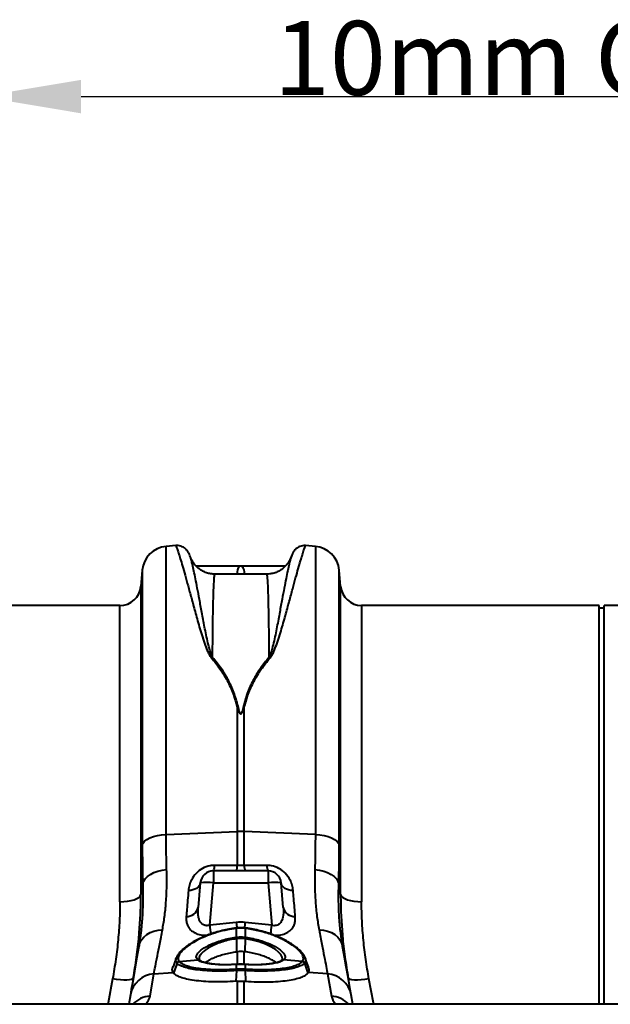
# Model space of a CAD drawing. Units: millimetres. Extents: x -3907 to 292, y -6531 to -4498.
# Drawn here: x -2705 to -2481, y -4871 to -4498 of the extents above; entities that cross this region are included whole.
import ezdxf

# ---------------------------------------------------------------- set-up
doc = ezdxf.new("R2010")
doc.units = ezdxf.units.MM
doc.header["$PDSIZE"] = -1
doc.layers.add('ACO 10', color=10, linetype='Continuous')
doc.dimstyles.new('ISO-25', dxfattribs={"dimtxt": 2.5, "dimasz": 2.5, "dimexe": 1.25, "dimexo": 0.625, "dimtad": 1, "dimtxsty": 'Standard', "dimcen": 2.5, "dimadec": 0, "dimazin": 0, "dimtfac": 1, "dimtmove": 0, "dimatfit": 3, "dimfxl": 0, "dimarcsym": 0})

# ---------------------------------------------------------------- blocks, each defined once
blk = doc.blocks.new('*D13')
at = {"layer": 'ACO 10', "color": 0, "linetype": 'Continuous', "lineweight": -2, "transparency": 16777216}
for p, q in [((189.1, 370.79), (151.1, 370.79)), ((227.1, 10.58), (227.1, 372.04)), ((227.1, 370.79), (237.05, 370.79)), ((237.05, 10.58), (237.05, 372.04)), ((275.05, 370.79), (827.64, 370.79))]:
    blk.add_line(p, q, dxfattribs=at)
at = {"layer": 'ACO 10', "color": 0, "linetype": 'Continuous', "transparency": 16777216}
for points in [[(189.1, 377.12), (189.1, 364.46), (227.1, 370.79)], [(275.05, 377.12), (275.05, 364.46), (237.05, 370.79)]]:
    blk.add_solid(points, dxfattribs=at)
at = {"layer": 'Defpoints', "color": 0, "linetype": 'Continuous', "transparency": 16777216}
for p in [(227.1, 370.79), (227.1, 9.95), (237.05, 9.95)]:
    blk.add_point(p, dxfattribs=at)
at = {"layer": 'ACO 10', "color": 0, "linetype": 'Continuous', "lineweight": 0, "transparency": 16777216, "insert": (570.35, 399.41), "char_height": 28, "attachment_point": 2}
blk.add_mtext('10mm ОТВОР НА СЛОТА', dxfattribs=at)
blk = doc.blocks.new('plan')
at = {"layer": 'ACO 10', "linetype": 'Continuous', "lineweight": 40}
for p, q in [((310.961, 200.833), (307.285, 200.511)), ((307.285, 91.44), (307.285, 200.511)), ((363.84, 200.511), (360.163, 200.833)), ((363.84, 200.511), (363.84, 91.44)), ((316.544, 196.379), (316.532, 196.407)), ((354.595, 196.417), (354.581, 196.386)), ((298.24, 191.466), (297.707, 185.376)), ((298.24, 191.466), (298.24, 87.315)), ((336.117, 193.035), (335.007, 193.035)), ((373.418, 185.376), (372.885, 191.466)), ((372.885, 87.315), (372.885, 191.466)), ((345.321, 189.993), (325.803, 189.993)), ((297.707, 185.376), (297.707, 68.64)), ((373.418, 68.64), (373.418, 185.376)), ((289.777, 178.109), (182.343, 178.109)), ((289.777, 65.949), (289.777, 178.109)), ((471.383, 178.109), (381.348, 178.109)), ((381.348, 178.109), (381.348, 65.949)), ((471.383, 27.114), (471.383, 178.109)), ((473.373, 177.114), (471.383, 177.114)), ((488.782, 178.109), (473.373, 178.109)), ((473.373, 27.114), (473.373, 178.109)), ((334.261, 139.295), (334.261, 92.517)), ((336.863, 92.517), (336.863, 139.295)), ((307.285, 91.44), (334.261, 92.517)), ((334.261, 92.517), (334.261, 79.689)), ((336.863, 79.689), (336.863, 92.517)), ((363.84, 91.44), (336.863, 92.517)), ((325.196, 77.612), (325.196, 73.07)), ((345.929, 77.612), (325.196, 77.612)), ((345.929, 77.612), (345.929, 73.07)), ((320.24, 73.07), (319.425, 63.756)), ((323.793, 57.043), (325.196, 73.07)), ((325.196, 73.07), (345.929, 73.07)), ((345.929, 73.07), (347.331, 57.043)), ((351.7, 63.756), (350.885, 73.07)), ((333.828, 58.151), (323.793, 57.043)), ((333.835, 56), (333.833, 55.998)), ((333.88, 56.006), (333.835, 56)), ((337.29, 56), (337.245, 56.006)), ((337.291, 55.999), (337.29, 56)), ((333.914, 52.508), (333.914, 55.869)), ((337.21, 55.869), (337.21, 52.508)), ((296.993, 49.368), (296.944, 49.03)), ((333.918, 51.949), (333.958, 46.998)), ((337.207, 51.949), (337.166, 46.998)), ((374.181, 49.03), (374.123, 49.426)), ((333.958, 46.998), (334.261, 47.036)), ((334.261, 47.036), (334.261, 42.176)), ((337.166, 46.998), (336.863, 47.036)), ((336.863, 42.096), (336.863, 47.036)), ((311.447, 42.669), (310.123, 38.879)), ((312.253, 43.296), (319.34, 43.898)), ((312.253, 43.296), (312.258, 43.291)), ((319.461, 43.808), (319.34, 43.898)), ((320.155, 43.632), (320.05, 43.713)), ((333.914, 42.181), (333.765, 42.172)), ((333.94, 42.213), (333.793, 42.204)), ((333.795, 42.203), (333.793, 42.203)), ((333.914, 40.515), (333.914, 42.181)), ((334.81, 42.251), (333.943, 42.195)), ((337.332, 42.203), (337.184, 42.212)), ((337.21, 42.181), (337.21, 40.515)), ((337.359, 42.172), (337.21, 42.181)), ((351.073, 43.713), (350.975, 43.642)), ((351.027, 43.676), (350.976, 43.639)), ((351.784, 43.898), (351.663, 43.808)), ((358.871, 43.296), (351.784, 43.898)), ((358.866, 43.291), (358.871, 43.296)), ((359.677, 42.669), (361.002, 38.879)), ((301.168, 30.221), (302.646, 38.604)), ((302.646, 38.604), (309.869, 39.217)), ((310.123, 38.879), (309.869, 39.217)), ((333.894, 39.893), (333.728, 35.844)), ((333.913, 40.515), (333.914, 40.515)), ((337.21, 40.515), (337.212, 40.515)), ((337.23, 39.893), (337.396, 35.844)), ((361.002, 38.879), (361.256, 39.217)), ((368.478, 38.604), (361.256, 39.217)), ((368.478, 38.604), (369.956, 30.221)), ((334.261, 35.882), (333.728, 35.844)), ((334.261, 35.882), (334.261, 27.114)), ((336.863, 35.882), (337.396, 35.844)), ((336.863, 27.114), (336.863, 35.882)), ((293.714, 30.714), (293.08, 27.114)), ((378.045, 27.114), (377.41, 30.714)), ((2032.08, 27.114), (32.08, 27.114))]:
    blk.add_line(p, q, dxfattribs=at)
at = {"layer": 'ACO 10', "linetype": 'Continuous', "lineweight": 40, "flags": 128}
for points in [[(298.24, 87.315), (298.541, 88.094), (299.134, 88.838), (300.001, 89.523), (301.116, 90.129), (302.445, 90.637), (303.947, 91.032), (305.577, 91.303), (307.285, 91.44)], [(363.84, 91.44), (365.548, 91.303), (367.178, 91.032), (368.68, 90.637), (370.008, 90.129), (371.123, 89.523), (371.99, 88.838), (372.584, 88.094), (372.885, 87.315)], [(298.423, 72.617), (298.72, 73.629), (299.311, 74.601), (300.177, 75.502), (301.292, 76.305), (302.621, 76.986), (304.125, 77.524), (305.757, 77.902), (307.468, 78.109)], [(363.656, 78.109), (365.367, 77.902), (366.999, 77.524), (368.503, 76.986), (369.833, 76.305), (370.947, 75.502), (371.813, 74.601), (372.404, 73.629), (372.701, 72.617)], [(320.24, 73.07), (320.11, 72.494), (319.828, 71.95), (319.402, 71.455), (318.845, 71.025), (318.176, 70.674), (317.415, 70.412), (316.587, 70.248), (315.717, 70.187)], [(355.407, 70.187), (354.538, 70.248), (353.71, 70.412), (352.949, 70.674), (352.279, 71.025), (351.723, 71.455), (351.297, 71.95), (351.014, 72.494), (350.885, 73.07)], [(289.777, 65.949), (291.245, 66), (292.662, 66.15), (293.98, 66.394), (295.155, 66.724), (296.145, 67.128), (296.916, 67.593), (297.443, 68.103), (297.707, 68.64)], [(373.418, 68.64), (373.682, 68.103), (374.208, 67.593), (374.98, 67.128), (375.97, 66.724), (377.144, 66.394), (378.463, 66.15), (379.88, 66), (381.348, 65.949)], [(296.944, 49.03), (297.312, 50.314), (297.946, 51.514), (298.827, 52.596), (299.931, 53.528), (301.226, 54.286), (302.676, 54.847), (304.241, 55.196), (305.876, 55.323)], [(365.249, 55.323), (366.884, 55.196), (368.448, 54.847), (369.899, 54.286), (371.194, 53.528), (372.297, 52.596), (373.178, 51.514), (373.812, 50.314), (374.181, 49.03)], [(296.944, 49.03), (296.225, 44.953), (295.575, 41.267), (294.997, 37.987), (294.492, 35.127), (294.064, 32.7), (293.714, 30.714)], [(351.094, 43.763), (351.356, 44.171), (351.294, 44.994), (350.811, 45.912), (349.928, 46.883), (348.673, 47.877), (346.968, 48.911), (344.929, 49.877), (342.588, 50.733), (340.026, 51.432), (337.207, 51.949), (337.207, 51.949), (337.207, 51.949)], [(377.41, 30.714), (377.06, 32.7), (376.632, 35.127), (376.128, 37.987), (375.549, 41.267), (374.899, 44.953), (374.181, 49.03)], [(311.304, 45.153), (310.607, 43.235), (309.909, 41.317)], [(361.215, 41.317), (360.518, 43.235), (359.82, 45.153)], [(320.157, 43.633), (320.08, 43.687), (320.07, 43.693)], [(333.793, 42.203), (333.785, 42.201), (333.765, 42.172)], [(333.942, 42.212), (333.933, 42.21), (333.914, 42.181)], [(337.21, 42.181), (337.191, 42.21), (337.183, 42.212)], [(337.359, 42.172), (337.339, 42.201), (337.332, 42.203)], [(286.98, 36.724), (285.305, 27.63), (285.21, 27.114)], [(294.82, 36.983), (294.622, 36.705), (294.144, 36.487), (293.404, 36.339), (292.427, 36.265), (291.25, 36.268), (289.917, 36.348), (288.476, 36.502), (286.98, 36.724)], [(384.144, 36.724), (382.648, 36.502), (381.207, 36.348), (379.874, 36.268), (378.697, 36.265), (377.721, 36.339), (376.98, 36.487), (376.502, 36.705), (376.305, 36.983)], [(385.914, 27.114), (385.819, 27.63), (384.144, 36.724)]]:
    blk.add_lwpolyline(points, dxfattribs=at)
at = {"layer": 'ACO 10', "linetype": 'Continuous', "lineweight": 40}
for centre, radius, start, end in [((308.152, 190.599), 9.95, 95, 175), ((362.972, 190.599), 9.95, 5, 85), ((339.092, 190.204), 4.97, 145.27868, 182.42975), ((332.032, 190.204), 4.971, 357.57087, 34.7207), ((289.777, 186.07), 7.96, 270, 355), ((381.348, 186.07), 7.96, 185, 270), ((326.55, 152.992), 5.706, 107.08716, 111.70434), ((344.581, 153.013), 5.685, 68.28695, 72.92155), ((335.544, 132.24), 7.17, 96.80236, 100.30668), ((335.58, 132.24), 7.17, 79.69332, 83.19764), ((335.562, 59.874), 32.669, 87.71795, 92.28205), ((321.798, 79.408), 3.843, 332.13561, 4.5278), ((330.498, 79.391), 3.775, 331.88679, 4.52596), ((340.626, 79.391), 3.775, 175.47404, 208.11321), ((349.326, 79.408), 3.843, 175.47086, 207.86573), ((325.196, 72.637), 4.975, 90, 175), ((345.929, 72.637), 4.975, 5, 90), ((322.718, 58.728), 14.555, 80.19703, 99.80297), ((348.407, 58.728), 14.555, 80.19703, 99.80297), ((315.234, 64.672), 4.29, 265.56333, 347.66008), ((355.891, 64.672), 4.29, 192.33992, 274.43667), ((656.548, 93.631), 334.76, 186.27468, 186.84964), ((754.554, 104.957), 423.321, 186.34811, 186.64669), ((333.558, 55.855), 0.313, 1.59383, 27.73911), ((333.589, 55.859), 0.325, 1.69042, 26.77414), ((-165.375, 114.291), 505.797, 353.38274, 353.62739), ((337.538, 55.859), 0.329, 153.37367, 178.20911), ((337.566, 55.855), 0.313, 152.25632, 178.40998), ((1.987, 95.085), 347.433, 353.15295, 353.71383), ((328.4, 51.142), 5.576, 8.32033, 14.03223), ((328.348, 51.139), 5.733, 8.26888, 13.82179), ((342.734, 51.147), 5.689, 166.15694, 171.7524), ((342.751, 51.136), 5.604, 165.97586, 171.65957), ((312.394, 42.273), 1.033, 97.80243, 157.09706), ((312.399, 42.267), 1.033, 97.82037, 157.09935), ((319.484, 43.001), 0.908, 51.48904, 99.13735), ((319.609, 42.921), 0.899, 59.12902, 99.45651), ((351.514, 42.927), 0.893, 80.42199, 123.09838), ((351.639, 43.003), 0.907, 80.81307, 128.58082), ((358.726, 42.267), 1.033, 22.9, 82.18432), ((358.731, 42.273), 1.033, 22.90294, 82.19757), ((303.245, 28.925), 9.697, 93.54223, 169.37035), ((336.876, 40.115), 2.99, 172.31603, 184.25122), ((336.873, 40.116), 2.985, 172.32256, 184.27747), ((334.245, 40.116), 2.992, 355.73616, 7.66381), ((334.255, 40.116), 2.984, 355.73046, 7.69137), ((367.879, 28.925), 9.697, 10.62965, 86.45777), ((301.865, 20.315), 9.93, 94.02616, 136.78888), ((369.266, 20.33), 9.915, 43.17616, 86.0088)]:
    blk.add_arc(centre, radius, start, end, dxfattribs=at)
for centre, major_axis, start_param, end_param in [((236.227, 25.079), (64.987, 6.257), 6.03029, 6.2146874), ((434.897, 25.079), (64.987, -6.257), 3.2100905, 3.394488)]:
    blk.add_ellipse(centre, major_axis=major_axis, ratio=0.2473858, start_param=start_param, end_param=end_param, dxfattribs=at)
for points, knots in [([(316.5, 196.365), (316.421, 196.579), (316.212, 197.141), (316.029, 197.58), (315.804, 198.052), (315.601, 198.413), (315.358, 198.777), (315.037, 199.179), (314.537, 199.672), (313.829, 200.18), (312.915, 200.594), (311.927, 200.834), (311.262, 200.798), (310.968, 200.782)], [0, 0, 0, 0, 0.2067835, 0.5417967, 0.6669599, 0.733605, 0.7716611, 0.8069203, 0.8414257, 0.8788036, 0.920461, 0.964922, 1, 1, 1, 1]), ([(310.97, 200.728), (311.001, 200.705), (311.061, 200.661), (311.446, 199.609), (311.956, 198.075), (312.632, 195.905), (313.459, 193.111), (314.437, 189.679), (315.555, 185.657), (316.803, 181.059), (318.217, 175.889), (319.786, 170.148), (321.305, 165.078), (322.677, 161.518), (323.463, 159.632), (324.115, 158.739), (324.44, 158.294)], [0, 0, 0, 0, 0.08968, 0.1716771, 0.2537391, 0.3357374, 0.4201401, 0.5046118, 0.5890156, 0.6730879, 0.7571602, 0.8423644, 0.9275493, 0.9636031, 0.9818405, 1, 1, 1, 1]), ([(346.684, 158.294), (347.005, 158.733), (347.648, 159.612), (348.44, 161.497), (349.804, 165.036), (351.313, 170.065), (352.881, 175.791), (354.304, 180.995), (355.553, 185.596), (356.656, 189.567), (357.612, 192.926), (358.441, 195.737), (359.135, 197.971), (359.667, 199.577), (360.063, 200.66), (360.123, 200.705), (360.154, 200.728)], [0, 0, 0, 0, 0.0178947, 0.0358648, 0.0724506, 0.1564904, 0.2405488, 0.3257665, 0.4109844, 0.4929906, 0.5750591, 0.6570644, 0.7414603, 0.8259255, 0.91032, 1, 1, 1, 1]), ([(360.157, 200.776), (359.917, 200.795), (359.331, 200.843), (358.44, 200.659), (357.566, 200.321), (356.861, 199.885), (356.328, 199.43), (355.951, 199.016), (355.692, 198.67), (355.505, 198.379), (355.358, 198.118), (355.228, 197.86), (355.081, 197.538), (354.9, 197.105), (354.723, 196.633), (354.625, 196.371)], [0, 0, 0, 0, 0.0286596, 0.0700348, 0.1080327, 0.1429285, 0.1749237, 0.2056851, 0.2389019, 0.2784641, 0.3309677, 0.40636, 0.5237792, 0.7354782, 1, 1, 1, 1]), ([(325.805, 189.985), (325.25, 190.008), (324.139, 190.055), (322.552, 190.482), (321.112, 191.111), (319.868, 191.906), (318.835, 192.798), (318.017, 193.719), (317.402, 194.601), (316.965, 195.388), (316.685, 196.006), (316.583, 196.289), (316.539, 196.41)], [0, 0, 0, 0, 0.12027452, 0.24075481, 0.3550788, 0.46387913, 0.56722475, 0.66471918, 0.75632791, 0.8441895, 0.93333941, 1, 1, 1, 1]), ([(324.874, 158.446), (324.655, 158.898), (324.216, 159.803), (323.707, 161.658), (322.805, 165.144), (321.824, 170.036), (320.805, 175.548), (319.885, 180.486), (319.086, 184.752), (318.388, 188.337), (317.792, 191.262), (317.277, 193.625), (316.868, 195.305), (316.621, 196.215), (316.551, 196.364), (316.544, 196.379)], [0, 0, 0, 0, 0.0214284, 0.0429063, 0.0862413, 0.1874368, 0.2886413, 0.3913513, 0.4940612, 0.5917313, 0.6894826, 0.7871525, 0.8879079, 0.9887527, 1, 1, 1, 1]), ([(354.588, 196.42), (354.559, 196.336), (354.473, 196.088), (354.211, 195.49), (353.757, 194.652), (353.096, 193.698), (352.201, 192.704), (351.058, 191.756), (349.699, 190.945), (348.175, 190.355), (346.693, 190.012), (345.728, 190.014), (345.32, 190.015)], [0, 0, 0, 0, 0.049707, 0.146246, 0.2410673, 0.3388402, 0.4442063, 0.5564469, 0.6728949, 0.79172, 0.9118264, 1, 1, 1, 1]), ([(354.581, 196.386), (354.576, 196.376), (354.511, 196.236), (354.278, 195.385), (353.881, 193.773), (353.368, 191.433), (352.757, 188.445), (352.05, 184.814), (351.252, 180.551), (350.339, 175.651), (349.318, 170.124), (348.329, 165.182), (347.42, 161.668), (346.913, 159.813), (346.471, 158.902), (346.25, 158.446)], [0, 0, 0, 0, 0.0075603, 0.1053693, 0.2030968, 0.3039146, 0.4048218, 0.5056398, 0.606911, 0.7081823, 0.8109491, 0.9137063, 0.9567488, 0.9783994, 1, 1, 1, 1]), ([(335.007, 193.035), (331.953, 193.035), (326.503, 193.035), (321.055, 193.035), (318.66, 193.035)], [0, 0, 0, 0, 0.5605391, 1, 1, 1, 1]), ([(352.457, 193.035), (350.065, 193.035), (344.618, 193.035), (339.172, 193.035), (336.117, 193.035)], [0, 0, 0, 0, 0.439202, 1, 1, 1, 1]), ([(324.874, 158.446), (324.892, 160.72), (324.928, 165.266), (324.999, 171.208), (325.084, 176.455), (325.189, 181.096), (325.313, 184.953), (325.46, 187.853), (325.622, 189.667), (325.744, 189.87), (325.803, 189.969)], [0, 0, 0, 0, 0.115078, 0.2301559, 0.3477001, 0.4652443, 0.5983876, 0.731531, 0.8685435, 1, 1, 1, 1]), ([(345.321, 189.97), (345.379, 189.877), (345.497, 189.686), (345.659, 187.941), (345.808, 185.064), (345.934, 181.17), (346.038, 176.551), (346.123, 171.367), (346.195, 165.408), (346.232, 160.767), (346.25, 158.446)], [0, 0, 0, 0, 0.12758719, 0.2607306, 0.3977431, 0.53475555, 0.64983353, 0.76491152, 0.88245571, 1, 1, 1, 1]), ([(324.44, 158.294), (325.553, 156.941), (327.777, 154.236), (330.525, 149.673), (332.805, 144.739), (333.776, 141.109), (334.261, 139.295)], [0, 0, 0, 0, 0.2462563, 0.4924671, 0.7462581, 1, 1, 1, 1]), ([(334.695, 139.36), (334.227, 141.128), (333.29, 144.663), (331.066, 149.586), (328.315, 154.237), (326.021, 157.043), (324.874, 158.446)], [0, 0, 0, 0, 0.245894, 0.4918301, 0.7458888, 1, 1, 1, 1]), ([(346.25, 158.446), (345.138, 157.088), (342.912, 154.37), (340.164, 149.786), (337.885, 144.829), (336.915, 141.183), (336.429, 139.36)], [0, 0, 0, 0, 0.2462706, 0.4924964, 0.7462724, 1, 1, 1, 1]), ([(336.863, 139.295), (337.331, 141.054), (338.268, 144.573), (340.493, 149.473), (343.245, 154.103), (345.538, 156.897), (346.684, 158.294)], [0, 0, 0, 0, 0.2458727, 0.4917896, 0.7458683, 1, 1, 1, 1]), ([(334.261, 139.295), (334.395, 138.902), (334.538, 138.509), (334.804, 137.927), (334.9, 137.734), (335.085, 137.456), (335.153, 137.365), (335.283, 137.243), (335.332, 137.205), (335.449, 137.146), (335.52, 137.128), (335.661, 137.139), (335.725, 137.167), (335.832, 137.235), (335.876, 137.274), (335.998, 137.398), (336.063, 137.489), (336.239, 137.762), (336.332, 137.951), (336.591, 138.522), (336.731, 138.909), (336.863, 139.295)], [0, 0, 0, 0, 0.25, 0.25, 0.375, 0.375, 0.4375, 0.4375, 0.46875, 0.46875, 0.5, 0.5, 0.53125, 0.53125, 0.5625, 0.5625, 0.625, 0.625, 0.75, 0.75, 1, 1, 1, 1]), ([(336.429, 139.36), (336.353, 139.041), (336.198, 138.394), (335.994, 137.673), (335.751, 137.275), (335.652, 137.197), (335.599, 137.176), (335.555, 137.172), (335.508, 137.181), (335.461, 137.205), (335.397, 137.259), (335.332, 137.344), (335.258, 137.472), (335.176, 137.65), (335.076, 137.915), (334.896, 138.494), (334.781, 138.99), (334.695, 139.36)], [0, 0, 0, 0, 0.2111353, 0.4272754, 0.4730156, 0.4868599, 0.4946921, 0.5009936, 0.5072817, 0.5165338, 0.5278556, 0.5527365, 0.5787812, 0.6168729, 0.6730076, 0.7557963, 1, 1, 1, 1]), ([(307.468, 78.109), (307.415, 80.244), (307.308, 84.527), (307.293, 89.131), (307.285, 91.44)], [0, 0, 0, 0, 0.498451, 1, 1, 1, 1]), ([(363.84, 91.44), (363.832, 89.145), (363.816, 84.541), (363.71, 80.257), (363.656, 78.109)], [0, 0, 0, 0, 0.4984495, 1, 1, 1, 1]), ([(298.24, 87.315), (298.247, 84.786), (298.263, 79.711), (298.369, 74.986), (298.423, 72.617)], [0, 0, 0, 0, 0.4984804, 1, 1, 1, 1]), ([(372.701, 72.617), (372.755, 74.972), (372.861, 79.696), (372.877, 84.771), (372.885, 87.315)], [0, 0, 0, 0, 0.4984801, 1, 1, 1, 1]), ([(325.629, 79.712), (325.069, 79.683), (323.483, 79.604), (320.962, 78.675), (318.453, 76.756), (316.871, 74.463), (315.988, 72.183), (315.807, 70.853), (315.717, 70.187)], [0, 0, 0, 0, 0.0994501, 0.2813759, 0.465355, 0.6861545, 0.8429673, 1, 1, 1, 1]), ([(355.407, 70.187), (355.317, 70.853), (355.137, 72.183), (354.254, 74.463), (352.671, 76.756), (350.163, 78.675), (347.642, 79.604), (346.056, 79.683), (345.495, 79.712)], [0, 0, 0, 0, 0.1570329, 0.3138458, 0.5346472, 0.7186238, 0.9005498, 1, 1, 1, 1]), ([(305.876, 55.323), (306.158, 56.939), (306.723, 60.171), (307.264, 65.669), (307.564, 71.603), (307.5, 75.94), (307.468, 78.109)], [0, 0, 0, 0, 0.2465436, 0.4930774, 0.7465416, 1, 1, 1, 1]), ([(363.656, 78.109), (363.624, 75.999), (363.56, 71.78), (363.844, 65.883), (364.38, 60.313), (364.959, 56.986), (365.249, 55.323)], [0, 0, 0, 0, 0.246479, 0.4929631, 0.7464761, 1, 1, 1, 1]), ([(298.423, 72.617), (298.455, 70.417), (298.52, 66.019), (298.256, 59.903), (297.769, 54.268), (297.246, 50.965), (296.993, 49.368)], [0, 0, 0, 0, 0.25043432, 0.50087533, 0.75876537, 1, 1, 1, 1]), ([(298.423, 72.617), (298.324, 72.069), (298.086, 70.743), (297.847, 69.418), (297.707, 68.64)], [0, 0, 0, 0, 0.4126034, 1, 1, 1, 1]), ([(374.123, 49.426), (373.88, 50.954), (373.375, 54.138), (372.884, 59.673), (372.605, 65.827), (372.669, 70.354), (372.701, 72.617)], [0, 0, 0, 0, 0.2316165, 0.4828463, 0.7414267, 1, 1, 1, 1]), ([(373.418, 68.64), (373.277, 69.418), (373.039, 70.743), (372.8, 72.069), (372.701, 72.617)], [0, 0, 0, 0, 0.5873966, 1, 1, 1, 1]), ([(297.02, 53.645), (297.214, 56.035), (297.622, 61.082), (297.678, 66.033), (297.707, 68.64)], [0, 0, 0, 0, 0.4735357, 1, 1, 1, 1]), ([(315.717, 70.187), (315.515, 67.765), (315.231, 64.349), (314.976, 61.286), (314.902, 60.395)], [0, 0, 0, 0, 0.70918095, 1, 1, 1, 1]), ([(356.222, 60.395), (356.038, 62.605), (355.779, 65.722), (355.491, 69.181), (355.407, 70.187)], [0, 0, 0, 0, 0.709182, 1, 1, 1, 1]), ([(373.418, 68.64), (373.446, 66.07), (373.501, 61.156), (373.901, 56.148), (374.092, 53.759)], [0, 0, 0, 0, 0.5230228, 1, 1, 1, 1]), ([(289.777, 65.949), (289.743, 63.577), (289.674, 58.832), (289.119, 51.552), (288.264, 44.178), (287.408, 39.209), (286.98, 36.724)], [0, 0, 0, 0, 0.2480595, 0.4961243, 0.7480578, 1, 1, 1, 1]), ([(323.793, 57.043), (323.565, 56.975), (323.335, 56.927), (322.87, 56.877), (322.633, 56.876), (322.181, 56.927), (321.968, 56.978), (321.568, 57.123), (321.378, 57.22), (320.868, 57.554), (320.6, 57.833), (320.157, 58.459), (319.988, 58.795), (319.719, 59.502), (319.619, 59.871), (319.471, 60.618), (319.423, 60.999), (319.365, 61.772), (319.355, 62.165), (319.368, 62.956), (319.389, 63.355), (319.425, 63.756)], [0, 0, 0, 0, 0.0625, 0.0625, 0.125, 0.125, 0.1875, 0.1875, 0.25, 0.25, 0.375, 0.375, 0.5, 0.5, 0.625, 0.625, 0.75, 0.75, 0.875, 0.875, 1, 1, 1, 1]), ([(351.7, 63.756), (351.732, 63.236), (351.822, 61.774), (351.601, 59.832), (350.869, 58.173), (350.011, 57.308), (349.206, 56.974), (348.486, 56.86), (347.893, 56.892), (347.46, 57.009), (347.331, 57.043)], [0, 0, 0, 0, 0.1633602, 0.4590829, 0.6271289, 0.7601914, 0.8437755, 0.8806861, 0.9643804, 1, 1, 1, 1]), ([(384.144, 36.724), (383.722, 39.171), (382.879, 44.065), (382.02, 51.402), (381.454, 58.721), (381.383, 63.54), (381.348, 65.949)], [0, 0, 0, 0, 0.248113, 0.4962175, 0.7481114, 1, 1, 1, 1]), ([(314.902, 60.395), (314.884, 59.868), (314.85, 58.832), (315.18, 57.38), (315.895, 55.936), (317.169, 54.633), (319.143, 53.67), (321.17, 53.199), (322.519, 53.26), (322.98, 53.282)], [0, 0, 0, 0, 0.1454693, 0.2859715, 0.4262734, 0.603939, 0.7620185, 0.9188499, 1, 1, 1, 1]), ([(348.119, 53.282), (348.588, 53.26), (349.947, 53.198), (351.982, 53.67), (353.956, 54.633), (355.229, 55.936), (355.944, 57.38), (356.275, 58.832), (356.24, 59.868), (356.222, 60.395)], [0, 0, 0, 0, 0.0825344, 0.2391296, 0.3969711, 0.5743675, 0.7144592, 0.8547498, 1, 1, 1, 1]), ([(333.825, 56.036), (332.914, 55.892), (331.136, 55.609), (328.501, 55.047), (325.959, 54.347), (323.492, 53.515), (321.165, 52.577), (319.004, 51.553), (317.048, 50.467), (315.339, 49.352), (313.879, 48.226), (312.681, 47.095), (311.734, 45.974), (311.364, 45.22), (311.181, 44.847)], [0, 0, 0, 0, 0.0826353, 0.1613455, 0.2438695, 0.3266772, 0.4102729, 0.494478, 0.5790753, 0.6631716, 0.7464016, 0.8309985, 0.9165637, 1, 1, 1, 1]), ([(337.243, 55.997), (337.134, 56.013), (336.385, 56.121), (335.251, 56.156), (334.248, 56.021), (333.884, 55.972)], [0, 0, 0, 0, 0.0987461, 0.67323108, 1, 1, 1, 1]), ([(337.21, 55.869), (337.101, 55.881), (336.554, 55.943), (335.561, 55.988), (334.568, 55.943), (334.022, 55.881), (333.914, 55.869)], [0, 0, 0, 0, 0.0994306, 0.5000097, 0.9019947, 1, 1, 1, 1]), ([(359.918, 44.848), (359.865, 44.996), (359.683, 45.497), (359.081, 46.355), (358.107, 47.453), (356.812, 48.587), (355.251, 49.722), (353.452, 50.831), (351.434, 51.893), (349.219, 52.89), (346.82, 53.803), (344.276, 54.609), (341.632, 55.278), (339.289, 55.73), (337.838, 55.947), (337.297, 56.028)], [0, 0, 0, 0, 0.032894, 0.1109773, 0.194727, 0.2798748, 0.3647846, 0.4492504, 0.5325382, 0.6164196, 0.7007566, 0.785017, 0.8686597, 0.950952, 1, 1, 1, 1]), ([(294.82, 36.983), (295.25, 39.635), (296.11, 44.94), (296.805, 50.501), (297.002, 53.378), (297.02, 53.645)], [0, 0, 0, 0, 0.4757515, 0.9514902, 1, 1, 1, 1]), ([(302.646, 38.604), (302.821, 39.511), (303.173, 41.335), (303.924, 45.219), (304.809, 49.803), (305.519, 53.477), (305.876, 55.323)], [0, 0, 0, 0, 0.2531597, 0.5089044, 0.7533097, 1, 1, 1, 1]), ([(333.87, 55.863), (332.749, 55.7), (330.284, 55.341), (326.592, 54.417), (322.962, 53.187), (319.677, 51.736), (317.332, 50.428), (315.384, 49.131), (313.814, 47.868), (312.517, 46.446), (311.823, 45.14), (311.728, 44.078), (312.093, 43.535), (312.253, 43.296)], [0, 0, 0, 0, 0.0842998, 0.1852098, 0.2891305, 0.3897469, 0.4932599, 0.5444657, 0.6381691, 0.7344646, 0.828019, 0.9243991, 1, 1, 1, 1]), ([(319.34, 43.898), (319.103, 44.148), (318.662, 44.612), (318.732, 45.492), (319.235, 46.419), (320.224, 47.424), (321.701, 48.503), (323.625, 49.571), (325.935, 50.564), (328.406, 51.391), (331.051, 52.064), (332.89, 52.351), (333.81, 52.494)], [0, 0, 0, 0, 0.1121921, 0.2088233, 0.3054658, 0.4027686, 0.5000911, 0.6106909, 0.7097677, 0.8088401, 0.9044261, 1, 1, 1, 1]), ([(333.914, 52.508), (334.164, 52.536), (334.711, 52.598), (335.579, 52.625), (336.431, 52.597), (336.978, 52.535), (337.21, 52.508)], [0, 0, 0, 0, 0.22780597, 0.5000115, 0.78773657, 1, 1, 1, 1]), ([(358.871, 43.296), (359.037, 43.484), (359.156, 43.687), (359.267, 44.015), (359.293, 44.128), (359.321, 44.362), (359.324, 44.483), (359.278, 45.105), (359.06, 45.65), (358.472, 46.53), (358.231, 46.835), (357.661, 47.462), (357.336, 47.78), (356.247, 48.743), (355.372, 49.396), (353.829, 50.377), (353.28, 50.702), (352.121, 51.34), (351.509, 51.655), (349.606, 52.562), (348.245, 53.126), (346.06, 53.892), (345.306, 54.135), (343.756, 54.588), (342.97, 54.795), (340.578, 55.358), (338.939, 55.655), (337.254, 55.863)], [0, 0, 0, 0, 0.0625, 0.0625, 0.09375, 0.09375, 0.125, 0.125, 0.25, 0.25, 0.3125, 0.3125, 0.375, 0.375, 0.5, 0.5, 0.5625, 0.5625, 0.625, 0.625, 0.75, 0.75, 0.8125, 0.8125, 0.875, 0.875, 1, 1, 1, 1]), ([(337.315, 52.494), (338.307, 52.338), (340.257, 52.032), (342.99, 51.309), (345.47, 50.458), (347.651, 49.489), (349.457, 48.476), (350.846, 47.465), (351.827, 46.492), (352.358, 45.584), (352.49, 44.668), (352.04, 44.177), (351.784, 43.898)], [0, 0, 0, 0, 0.1031929, 0.202625, 0.3020672, 0.4009974, 0.4999203, 0.5933843, 0.6868322, 0.7812646, 0.8756859, 1, 1, 1, 1]), ([(365.249, 55.323), (365.625, 53.376), (365.975, 51.564), (366.623, 48.208), (366.922, 46.664), (367.465, 43.849), (367.708, 42.591), (368.137, 40.373), (368.322, 39.413), (368.478, 38.604)], [0, 0, 0, 0, 0.25, 0.25, 0.5, 0.5, 0.75, 0.75, 1, 1, 1, 1]), ([(374.092, 53.759), (374.108, 53.529), (374.302, 50.651), (374.997, 45.052), (375.869, 39.673), (376.305, 36.983)], [0, 0, 0, 0, 0.0415985, 0.5207926, 1, 1, 1, 1]), ([(333.918, 51.949), (333.918, 51.949), (333.05, 51.787), (331.291, 51.531), (328.782, 50.843), (326.426, 50.012), (324.252, 49.009), (322.459, 47.933), (321.085, 46.842), (320.209, 45.839), (319.762, 45.033), (319.789, 44.626), (319.798, 44.486)], [0, 0, 0, 0, 0.0000026, 0.1125742, 0.2284568, 0.3449628, 0.4649188, 0.5966345, 0.7106144, 0.8278726, 0.9406857, 1, 1, 1, 1]), ([(334.021, 51.963), (333.987, 51.958), (333.952, 51.954), (333.918, 51.949), (333.918, 51.949)], [0, 0, 0, 0, 0.9994281, 1, 1, 1, 1]), ([(337.104, 51.963), (336.886, 51.989), (336.375, 52.049), (335.578, 52.076), (334.765, 52.05), (334.254, 51.99), (334.021, 51.963)], [0, 0, 0, 0, 0.2123425, 0.4999876, 0.7721199, 1, 1, 1, 1]), ([(337.207, 51.949), (337.207, 51.949), (337.207, 51.949), (337.207, 51.949), (337.172, 51.954), (337.138, 51.959), (337.104, 51.963)], [-0.0000000341, -0.0000000341, -0.0000000341, -0.0000000341, 0, 0, 0, 0.00010493857, 0.00010493857, 0.00010493857, 0.00010493857]), ([(311.442, 42.675), (311.28, 42.918), (310.918, 43.462), (310.864, 44.201), (311.163, 44.73), (311.217, 44.825)], [0, 0, 0, 0, 0.3978466, 0.8910884, 1, 1, 1, 1]), ([(322.135, 42.87), (322.467, 43.122), (323.144, 43.636), (324.571, 44.407), (326.283, 45.15), (328.261, 45.827), (330.475, 46.411), (332.411, 46.788), (333.594, 46.949), (333.958, 46.998)], [0, 0, 0, 0, 0.1462259, 0.29900522, 0.45102645, 0.60712957, 0.7653235, 0.92786477, 1, 1, 1, 1]), ([(348.993, 42.867), (348.661, 43.12), (347.983, 43.635), (346.554, 44.407), (344.841, 45.15), (342.863, 45.827), (340.65, 46.411), (338.714, 46.788), (337.53, 46.949), (337.166, 46.998)], [0, 0, 0, 0, 0.1467074, 0.2994006, 0.4513361, 0.6073512, 0.7654559, 0.9279055, 1, 1, 1, 1]), ([(359.897, 44.833), (360.024, 44.499), (360.344, 43.661), (359.931, 43.045), (359.682, 42.675)], [0, 0, 0, 0, 0.3984306, 1, 1, 1, 1]), ([(309.869, 39.217), (309.725, 39.545), (309.453, 40.167), (309.799, 40.988), (309.964, 41.377)], [0, 0, 0, 0, 0.5256578, 1, 1, 1, 1]), ([(311.447, 42.669), (311.447, 42.669), (311.447, 42.669), (311.447, 42.669), (311.446, 42.671), (311.444, 42.673), (311.442, 42.675)], [-0.00000006, -0.00000006, -0.00000006, -0.00000006, 0, 0, 0, 0.000026552655, 0.000026552655, 0.000026552655, 0.000026552655]), ([(333.894, 39.893), (333.894, 39.893), (332.667, 39.817), (330.24, 39.695), (326.485, 39.653), (322.759, 39.778), (319.278, 40.09), (316.364, 40.569), (314.369, 41.081), (312.67, 41.772), (311.447, 42.221), (311.447, 42.669), (311.447, 42.669)], [0, 0, 0, 0, 0.0000018, 0.1148204, 0.2296396, 0.3659633, 0.5022869, 0.6312359, 0.760181, 0.8275264, 0.9999981, 1, 1, 1, 1]), ([(312.258, 43.291), (312.556, 43.024), (313.15, 42.491), (314.777, 41.79), (316.966, 41.189), (319.788, 40.712), (323.146, 40.399), (326.75, 40.276), (330.376, 40.312), (332.734, 40.447), (333.913, 40.515)], [0, 0, 0, 0, 0.1197947, 0.2395915, 0.3685019, 0.4974152, 0.6338095, 0.7702057, 0.885103, 1, 1, 1, 1]), ([(333.765, 42.172), (332.5, 42.117), (330.239, 42.018), (327.229, 42.102), (325.033, 42.278), (323.139, 42.545), (321.554, 42.888), (320.249, 43.329), (319.699, 43.663), (319.461, 43.808)], [0, 0, 0, 0, 0.1957454, 0.349928, 0.5041128, 0.6012098, 0.7454557, 0.8896992, 1, 1, 1, 1]), ([(319.798, 44.486), (319.759, 44.337), (319.716, 44.178), (319.803, 44.057), (319.809, 44.049)], [0, 0, 0, 0, 0.93238532, 1, 1, 1, 1]), ([(320.18, 43.682), (320.114, 43.738), (319.912, 43.909), (319.872, 44.008), (319.845, 44.074)], [0, 0, 0, 0, 0.32382853, 1, 1, 1, 1]), ([(333.795, 42.209), (333.718, 42.204), (332.945, 42.159), (331.516, 42.101), (329.524, 42.078), (327.592, 42.133), (325.729, 42.259), (324.036, 42.462), (322.584, 42.729), (321.402, 43.05), (320.588, 43.368), (320.224, 43.59), (320.066, 43.687)], [0, 0, 0, 0, 0.0121038, 0.1216287, 0.2265529, 0.3375101, 0.4549509, 0.5720379, 0.6870755, 0.8013089, 0.9134135, 1, 1, 1, 1]), ([(337.21, 42.181), (337.065, 42.189), (336.518, 42.221), (335.536, 42.242), (334.58, 42.22), (334.033, 42.188), (333.914, 42.181)], [0, 0, 0, 0, 0.1321804, 0.5000571, 0.8916084, 1, 1, 1, 1]), ([(337.183, 42.205), (337.029, 42.216), (336.245, 42.273), (335.442, 42.292), (334.81, 42.251), (334.81, 42.251)], [0, 0, 0, 0, 0.1962098, 0.9991954, 1, 1, 1, 1]), ([(351.021, 43.688), (350.846, 43.578), (350.489, 43.355), (349.735, 43.056), (348.653, 42.757), (347.306, 42.497), (345.677, 42.287), (343.831, 42.146), (341.819, 42.081), (339.681, 42.092), (338.118, 42.156), (337.288, 42.206), (337.209, 42.211)], [0, 0, 0, 0, 0.0959786, 0.1959066, 0.2975893, 0.4083142, 0.5227803, 0.6384237, 0.7540927, 0.8703211, 0.9875422, 1, 1, 1, 1]), ([(337.212, 40.515), (338.46, 40.444), (340.957, 40.303), (344.637, 40.28), (348.154, 40.414), (351.36, 40.718), (354.095, 41.178), (356.285, 41.768), (357.947, 42.472), (358.56, 43.018), (358.866, 43.291)], [0, 0, 0, 0, 0.12168916, 0.24337856, 0.37298614, 0.50259053, 0.62845674, 0.7543196, 0.87716207, 1, 1, 1, 1]), ([(359.677, 42.669), (359.677, 42.669), (359.677, 42.35), (358.563, 41.872), (357.02, 41.141), (354.692, 40.558), (351.87, 40.096), (348.547, 39.793), (345.431, 39.676), (341.682, 39.67), (339.112, 39.776), (337.23, 39.893), (337.23, 39.893)], [0, 0, 0, 0, 0.0000019, 0.1230243, 0.2460491, 0.3719455, 0.4978452, 0.6273846, 0.7569236, 0.8239051, 0.9999982, 1, 1, 1, 1]), ([(351.663, 43.808), (351.238, 43.57), (350.453, 43.131), (348.564, 42.646), (346.464, 42.312), (344.196, 42.122), (341.914, 42.047), (339.661, 42.057), (338.113, 42.134), (337.359, 42.172)], [0, 0, 0, 0, 0.18397443, 0.33975289, 0.49553278, 0.63814335, 0.76077918, 0.88341629, 1, 1, 1, 1]), ([(351.304, 44.003), (351.296, 43.973), (351.282, 43.923), (351.092, 43.759), (351.012, 43.69)], [0, 0, 0, 0, 0.5793146, 1, 1, 1, 1]), ([(359.682, 42.675), (359.68, 42.673), (359.677, 42.671), (359.677, 42.669), (359.677, 42.669)], [0, 0, 0, 0, 0.9977216, 1, 1, 1, 1]), ([(361.256, 39.217), (361.358, 39.453), (361.565, 39.928), (361.537, 40.657), (361.224, 41.192), (361.105, 41.395)], [0, 0, 0, 0, 0.3793641, 0.7644234, 1, 1, 1, 1]), ([(333.728, 35.844), (332.28, 35.763), (329.382, 35.601), (325.22, 35.593), (321.353, 35.766), (317.883, 36.123), (314.922, 36.657), (312.655, 37.318), (311.018, 38.063), (310.421, 38.607), (310.123, 38.879)], [0, 0, 0, 0, 0.1294264, 0.2588519, 0.3882833, 0.5177126, 0.6469999, 0.7762844, 0.8881425, 1, 1, 1, 1]), ([(333.896, 39.894), (333.895, 39.894), (333.895, 39.893), (333.894, 39.893), (333.894, 39.893)], [0, 0, 0, 0, 0.9678494, 1, 1, 1, 1]), ([(333.914, 40.515), (334.102, 40.527), (334.65, 40.561), (335.563, 40.579), (336.476, 40.561), (337.023, 40.527), (337.21, 40.515)], [0, 0, 0, 0, 0.17105202, 0.49999118, 0.82957827, 1, 1, 1, 1]), ([(337.23, 39.893), (337.23, 39.893), (337.23, 39.893), (337.229, 39.894), (337.228, 39.894)], [0, 0, 0, 0, 0.0332104, 1, 1, 1, 1]), ([(337.396, 35.844), (338.845, 35.763), (341.742, 35.601), (345.904, 35.593), (349.771, 35.766), (353.241, 36.123), (356.203, 36.657), (358.47, 37.318), (360.106, 38.063), (360.703, 38.607), (361.002, 38.879)], [0, 0, 0, 0, 0.1294265, 0.2588508, 0.388282, 0.5177128, 0.6470003, 0.7762848, 0.8881424, 1, 1, 1, 1]), ([(334.261, 35.882), (334.574, 35.902), (335.441, 35.957), (336.309, 35.911), (336.863, 35.882)], [0, 0, 0, 0, 0.3612089, 1, 1, 1, 1])]:
    blk.add_open_spline(points, degree=3, knots=knots, dxfattribs=at)
for points in [[(334.261, 79.689), (331.384, 79.696), (328.507, 79.704), (325.629, 79.712)], [(336.863, 79.689), (335.996, 79.671), (335.129, 79.671), (334.261, 79.689)], [(345.495, 79.712), (342.618, 79.704), (339.74, 79.696), (336.863, 79.689)], [(337.297, 58.151), (336.14, 58.279), (334.984, 58.279), (333.828, 58.151)], [(347.331, 57.043), (343.986, 57.412), (340.641, 57.781), (337.297, 58.151)], [(333.81, 52.494), (333.845, 52.499), (333.88, 52.504), (333.914, 52.508)], [(333.914, 55.869), (333.9, 55.867), (333.885, 55.865), (333.87, 55.863)], [(337.254, 55.863), (337.239, 55.865), (337.225, 55.867), (337.21, 55.869)], [(337.21, 52.508), (337.245, 52.504), (337.28, 52.499), (337.315, 52.494)], [(336.863, 47.036), (336.001, 47.143), (335.123, 47.143), (334.261, 47.036)], [(337.228, 39.894), (336.122, 39.964), (335.003, 39.964), (333.896, 39.894)]]:
    blk.add_open_spline(points, degree=3, dxfattribs=at)
at = {"layer": 'ACO 10', "linetype": 'Continuous', "lineweight": 0}
dim = blk.add_linear_dim(base=(227.104, 370.789), p1=(237.055, 9.95), p2=(227.104, 9.95), text='10mm ОТВОР НА СЛОТА', dimstyle='ISO-25', override={"dimtxt": 28, "dimasz": 38}, dxfattribs=at)
dim.commit()
dim.dimension.update_dxf_attribs({"geometry": '*D13', "text_midpoint": (570.346, 370.789), "dimtype": 160})

msp = doc.modelspace()

# ---------------------------------------------------------------- block references
msp.add_blockref('plan', (-2956.48, -4898.4))

doc.saveas('drawing.dxf')
